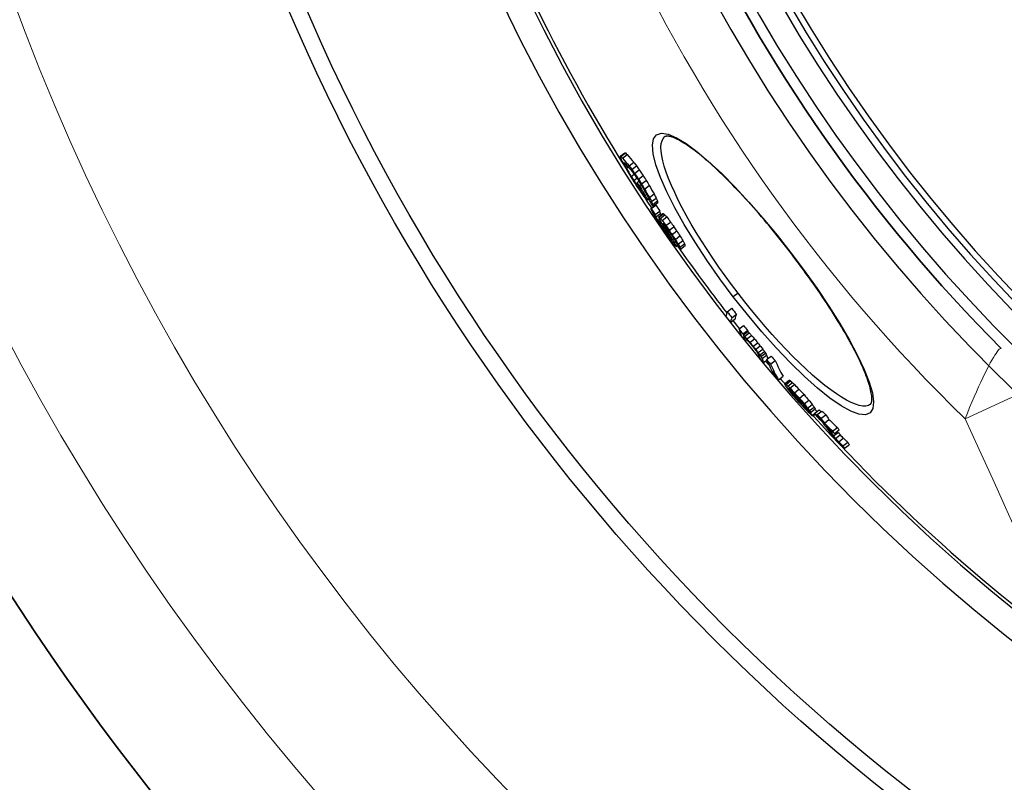
# Model space of a CAD drawing. Units: millimetres. Extents: x 10872 to 23637, y -2183 to 10214.
# Drawn here: x 12690 to 13017, y 1116 to 1369 of the extents above; entities that cross this region are included whole.
import ezdxf

# ---------------------------------------------------------------- set-up
doc = ezdxf.new("R2010")
doc.units = ezdxf.units.MM
doc.layers.add('Viditelná (ISO)', color=7, linetype='Continuous', lineweight=35)
doc.layers.add('Viditelná tenká (ISO)', color=7, linetype='Continuous', lineweight=18)

# ---------------------------------------------------------------- blocks, each defined once
blk = doc.blocks.new('A$C6C4B66A3')
at = {"layer": 'Viditelná (ISO)'}
for radius, start, end in [(524.86, 185.1115, 224.917), (833.81, 192.20524, 233.03437)]:
    blk.add_arc((101.69, 75), radius, start, end, dxfattribs=at)
at = {"layer": 'Viditelná tenká (ISO)'}
blk.add_line((-281.97, -318.89), (-263.43, -310.35), dxfattribs=at)
at = {"layer": 'Viditelná tenká (ISO)', "flags": 128}
for points in [[(-269.98, -295.6), (-270.11, -295.53), (-270.26, -295.55), (-270.44, -295.65), (-270.63, -295.8), (-270.85, -296.02), (-271.1, -296.31), (-271.38, -296.68), (-271.71, -297.16), (-272.1, -297.76), (-272.56, -298.5), (-273.06, -299.37), (-273.6, -300.35), (-274.17, -301.43), (-274.78, -302.61), (-275.42, -303.9), (-276.08, -305.27), (-276.77, -306.74), (-277.48, -308.29), (-278.21, -309.91), (-278.95, -311.61), (-279.7, -313.36), (-280.46, -315.17), (-281.22, -317.02), (-281.97, -318.89)], [(-281.97, -318.89), (-277.28, -329.11), (-272.8, -338.97), (-268.57, -348.34), (-264.59, -357.22), (-260.76, -365.86), (-257, -374.42), (-253.27, -383), (-249.54, -391.66), (-245.87, -400.28), (-242.33, -408.7), (-238.95, -416.85), (-235.7, -424.78), (-232.56, -432.57), (-229.48, -440.31)]]:
    blk.add_lwpolyline(points, dxfattribs=at)
at = {"layer": 'Viditelná tenká (ISO)'}
for radius, start, end in [(744.51, 183.77289, 247.67716), (549.86, 185.1115, 225.7536), (791.81, 186.66608, 249.44523)]:
    blk.add_arc((101.69, 75), radius, start, end, dxfattribs=at)

msp = doc.modelspace()

# ---------------------------------------------------------------- linework, layer by layer
for p, q in [((12889.62, 1323.45), (12891.16, 1324.63)), ((12889.85, 1323.38), (12891.39, 1324.56)), ((12890.4, 1322.82), (12891.94, 1324.01)), ((12890.94, 1321.22), (12891.04, 1321.3)), ((12891.17, 1320.63), (12891.48, 1320.87)), ((12892.59, 1320.24), (12894.13, 1321.43)), ((12893.51, 1319.08), (12895.05, 1320.26)), ((12891.72, 1319.56), (12892.25, 1319.97)), ((12893.3, 1316.77), (12894.28, 1317.51)), ((12894.45, 1317.77), (12895.99, 1318.95)), ((12895.74, 1315.84), (12897.28, 1317.03)), ((12894.15, 1315.35), (12895.22, 1316.17)), ((12894.98, 1314.08), (12895.32, 1314.34)), ((12895.15, 1314.65), (12895.86, 1315.19)), ((12896.03, 1313.62), (12896.57, 1314.03)), ((12896.74, 1314.26), (12898.28, 1315.44)), ((12897.76, 1312.54), (12899.3, 1313.72)), ((12895.59, 1313.25), (12895.84, 1313.44)), ((12899.35, 1309.74), (12900.89, 1310.92)), ((12898.71, 1308.99), (12899.01, 1309.22)), ((12898.97, 1309.3), (12899.11, 1309.41)), ((12899.77, 1306.12), (12901.3, 1307.3)), ((12899.96, 1306.06), (12901.49, 1307.24)), ((12900.09, 1308.37), (12901.62, 1309.55)), ((12900.5, 1307.47), (12902.03, 1308.65)), ((12900.61, 1306.92), (12902.15, 1308.1)), ((12901.22, 1304.06), (12902.76, 1305.23)), ((12901.48, 1303.32), (12903.01, 1304.49)), ((12902.32, 1303.26), (12903.86, 1304.44)), ((12902.52, 1303.21), (12904.06, 1304.38)), ((12902.94, 1302.83), (12904.48, 1304)), ((12902.23, 1302.09), (12902.7, 1302.44)), ((12903.57, 1302.11), (12905.11, 1303.29)), ((12904.24, 1300.26), (12904.5, 1300.46)), ((12904.85, 1300.4), (12906.38, 1301.58)), ((12903.95, 1299.44), (12904.31, 1299.71)), ((12904.78, 1299.36), (12905.12, 1299.63)), ((12904.92, 1298.02), (12905.25, 1298.27)), ((12905.92, 1298.89), (12907.45, 1300.06)), ((12906.07, 1297.38), (12906.47, 1297.68)), ((12906.88, 1297.46), (12908.41, 1298.64)), ((12905.77, 1296.83), (12906.03, 1297.03)), ((12906.5, 1295.87), (12906.64, 1295.98)), ((12907.05, 1295.82), (12907.47, 1296.14)), ((12907.72, 1294.7), (12908.14, 1295.02)), ((12907.96, 1295.81), (12909.49, 1296.99)), ((12908.18, 1293.77), (12908.6, 1294.09)), ((12908.21, 1293.51), (12908.73, 1293.9)), ((12908.93, 1294.25), (12910.47, 1295.43)), ((12909.48, 1293.22), (12911.02, 1294.39)), ((12909.71, 1292.61), (12911.25, 1293.78)), ((12946.24, 1291.37), (12946.31, 1291.42)), ((12928.78, 1277.97), (12927.2, 1276.76)), ((12925.17, 1271.79), (12926.7, 1272.96)), ((12926.71, 1269.82), (12928.24, 1271)), ((12926.24, 1268.29), (12927.77, 1269.46)), ((12929.08, 1266.06), (12930.61, 1267.24)), ((12930.38, 1264.47), (12931.91, 1265.64)), ((12930.48, 1264.1), (12932.01, 1265.27)), ((12930.96, 1263.61), (12932.49, 1264.79)), ((12931.15, 1262.17), (12931.71, 1262.6)), ((12931.7, 1262.81), (12933.23, 1263.98)), ((12932.73, 1261.62), (12934.26, 1262.79)), ((12933.78, 1260.35), (12935.31, 1261.53)), ((12934.6, 1259.33), (12936.13, 1260.51)), ((12935.43, 1258.24), (12936.96, 1259.42)), ((12936.01, 1257.47), (12937.54, 1258.64)), ((12936.34, 1256.93), (12937.87, 1258.11)), ((12936.72, 1256.26), (12938.25, 1257.43)), ((12937.21, 1254.92), (12938.32, 1255.77)), ((12938.24, 1255.94), (12939.77, 1257.11)), ((12939.56, 1254.43), (12941.1, 1255.61)), ((12942.16, 1249.24), (12943.69, 1250.41)), ((12944.18, 1247.93), (12945.72, 1249.11)), ((12944.34, 1247.96), (12945.87, 1249.14)), ((12944.68, 1247.7), (12946.21, 1248.88)), ((12945.28, 1247.16), (12946.81, 1248.34)), ((12945.66, 1246.23), (12945.76, 1246.31)), ((12945.95, 1245.62), (12946, 1245.66)), ((12945.97, 1246.47), (12947.51, 1247.65)), ((12946.49, 1244.9), (12946.62, 1245)), ((12947.45, 1244.95), (12948.99, 1246.12)), ((12946.94, 1244.33), (12947.12, 1244.47)), ((12948, 1243.05), (12948.26, 1243.25)), ((12948.62, 1242.34), (12948.9, 1242.56)), ((12949.12, 1243.13), (12950.65, 1244.31)), ((12950.71, 1241.29), (12952.24, 1242.47)), ((12949.76, 1241.08), (12950.07, 1241.32)), ((12951.51, 1239.28), (12951.8, 1239.51)), ((12951.86, 1239.87), (12953.4, 1241.05)), ((12952.09, 1238.91), (12952.26, 1239.04)), ((12952.49, 1239), (12954.03, 1240.18)), ((12952.86, 1238.41), (12954.4, 1239.59)), ((12953.42, 1237.53), (12954.96, 1238.71)), ((12954.15, 1238.04), (12955.69, 1239.22)), ((12955.07, 1237.67), (12956.61, 1238.85)), ((12953.53, 1237.22), (12954.31, 1237.81)), ((12956.32, 1236.46), (12957.86, 1237.64)), ((12957.4, 1234.88), (12958.94, 1236.07)), ((12960.19, 1232.24), (12961.73, 1233.42)), ((12960.73, 1231.45), (12962.27, 1232.63)), ((12960.45, 1230.6), (12961.98, 1231.78)), ((12961.12, 1229.78), (12962.66, 1230.96)), ((12962.16, 1228.67), (12963.7, 1229.85)), ((12963.57, 1227.28), (12965.11, 1228.46)), ((12964.14, 1226.51), (12965.68, 1227.69))]:
    msp.add_line(p, q)
at = {"flags": 128}
for points in [[(12927.2, 1276.76), (12922.71, 1282.8), (12918.44, 1288.89), (12914.49, 1294.91), (12910.92, 1300.77), (12907.78, 1306.37), (12905.13, 1311.61), (12903.03, 1316.39), (12901.52, 1320.63), (12900.62, 1324.23), (12900.35, 1327.13), (12900.73, 1329.26), (12901.75, 1330.58), (12903.38, 1331.08), (12905.59, 1330.73), (12908.32, 1329.57), (12911.52, 1327.64), (12915.14, 1324.97), (12919.09, 1321.63), (12923.33, 1317.68), (12927.78, 1313.18), (12932.38, 1308.23), (12937.04, 1302.89), (12941.72, 1297.25), (12946.31, 1291.42)], [(12928.78, 1277.97), (12926.61, 1280.84), (12924.49, 1283.74), (12922.42, 1286.65), (12920.42, 1289.57), (12918.49, 1292.46), (12916.65, 1295.33), (12914.9, 1298.16), (12913.24, 1300.95), (12911.69, 1303.68), (12910.25, 1306.33), (12908.93, 1308.9), (12907.74, 1311.38), (12906.67, 1313.75), (12905.74, 1316), (12904.95, 1318.12), (12904.3, 1320.1), (12903.8, 1321.94), (12903.44, 1323.61), (12903.24, 1325.12), (12903.19, 1326.46), (12903.3, 1327.62), (12903.56, 1328.58), (12903.96, 1329.36), (12904.52, 1329.95)], [(12946.24, 1291.37), (12945.37, 1292.49), (12944.5, 1293.61), (12943.63, 1294.72), (12942.75, 1295.83), (12941.86, 1296.94), (12940.97, 1298.03), (12940.08, 1299.12), (12939.19, 1300.2), (12938.3, 1301.27), (12937.41, 1302.32), (12936.52, 1303.37), (12935.63, 1304.4), (12934.75, 1305.42), (12933.86, 1306.42), (12932.98, 1307.42), (12932.1, 1308.39), (12931.22, 1309.36), (12930.35, 1310.31), (12929.48, 1311.25), (12928.61, 1312.16), (12927.75, 1313.06), (12926.9, 1313.95), (12926.06, 1314.81), (12925.22, 1315.65), (12924.39, 1316.48), (12923.58, 1317.28), (12922.77, 1318.06), (12921.96, 1318.82), (12921.17, 1319.56), (12920.39, 1320.28), (12919.62, 1320.98), (12918.86, 1321.65), (12918.11, 1322.3), (12917.37, 1322.93), (12916.65, 1323.53), (12915.94, 1324.11), (12915.25, 1324.67), (12914.57, 1325.19), (12913.9, 1325.69), (12913.26, 1326.17), (12912.62, 1326.62), (12912, 1327.04), (12911.4, 1327.44), (12910.82, 1327.81), (12910.26, 1328.15), (12909.71, 1328.46), (12909.19, 1328.75), (12908.69, 1329.01), (12908.21, 1329.24), (12907.76, 1329.44), (12907.33, 1329.62), (12906.93, 1329.76), (12906.57, 1329.88), (12906.23, 1329.96), (12905.94, 1330.03), (12905.67, 1330.07), (12905.43, 1330.09), (12905.22, 1330.1), (12905.04, 1330.09), (12904.89, 1330.08), (12904.76, 1330.05), (12904.66, 1330.02), (12904.58, 1329.98), (12904.52, 1329.95)], [(12946.31, 1291.42), (12950.75, 1285.48), (12954.99, 1279.51), (12958.93, 1273.62), (12962.53, 1267.9), (12965.72, 1262.43), (12968.44, 1257.32), (12970.64, 1252.63), (12972.28, 1248.45), (12973.33, 1244.86), (12973.74, 1241.92), (12973.5, 1239.69), (12972.6, 1238.24), (12971.06, 1237.61), (12968.9, 1237.79), (12966.17, 1238.8), (12962.93, 1240.6), (12959.23, 1243.16), (12955.15, 1246.43), (12950.77, 1250.34), (12946.18, 1254.82), (12941.44, 1259.79), (12936.65, 1265.16), (12931.87, 1270.86), (12927.2, 1276.76)], [(12972.7, 1241.09), (12972.81, 1241.19), (12972.86, 1241.27), (12972.92, 1241.37), (12972.97, 1241.5), (12973.02, 1241.66), (12973.07, 1241.85), (12973.11, 1242.09), (12973.14, 1242.37), (12973.16, 1242.7), (12973.16, 1243.05), (12973.15, 1243.45), (12973.11, 1243.88), (12973.06, 1244.34), (12972.98, 1244.83), (12972.88, 1245.35), (12972.76, 1245.89), (12972.62, 1246.47), (12972.46, 1247.08), (12972.28, 1247.71), (12972.07, 1248.37), (12971.84, 1249.05), (12971.59, 1249.75), (12971.32, 1250.48), (12971.03, 1251.23), (12970.72, 1252), (12970.39, 1252.8), (12970.03, 1253.61), (12969.66, 1254.44), (12969.26, 1255.29), (12968.85, 1256.17), (12968.41, 1257.06), (12967.96, 1257.97), (12967.48, 1258.9), (12966.99, 1259.84), (12966.48, 1260.8), (12965.95, 1261.77), (12965.41, 1262.76), (12964.84, 1263.76), (12964.26, 1264.77), (12963.67, 1265.79), (12963.05, 1266.83), (12962.42, 1267.88), (12961.77, 1268.95), (12961.11, 1270.02), (12960.43, 1271.1), (12959.74, 1272.2), (12959.03, 1273.3), (12958.31, 1274.4), (12957.58, 1275.51), (12956.84, 1276.63), (12956.08, 1277.75), (12955.31, 1278.87), (12954.54, 1280), (12953.75, 1281.14), (12952.95, 1282.27), (12952.13, 1283.41), (12951.31, 1284.56), (12950.49, 1285.7), (12949.65, 1286.84), (12948.8, 1287.98), (12947.95, 1289.11), (12947.1, 1290.24), (12946.24, 1291.37)], [(12972.7, 1241.09), (12972, 1240.7), (12971.14, 1240.51), (12970.14, 1240.51), (12968.99, 1240.71), (12967.71, 1241.1), (12966.31, 1241.69), (12964.78, 1242.46), (12963.14, 1243.42), (12961.39, 1244.56), (12959.54, 1245.88), (12957.61, 1247.36), (12955.6, 1249), (12953.52, 1250.8), (12951.38, 1252.74), (12949.19, 1254.81), (12946.96, 1257.02), (12944.69, 1259.34), (12942.41, 1261.76), (12940.11, 1264.29), (12937.81, 1266.89), (12935.52, 1269.58), (12933.24, 1272.33), (12930.99, 1275.14), (12928.78, 1277.97)]]:
    msp.add_lwpolyline(points, dxfattribs=at)
for radius in [660.5, 654.97]:
    msp.add_circle((13387.78, 1630.17), radius)
for radius, start, end in [(595, 185.25557, 354.69618), (595, 185.25557, 354.69618), (586.54, 185.33162, 354.61943), (531.82, 185.882, 354.064), (521.32, 186.0009, 353.944), (513.29, 186.0951, 353.8489), (510.83, 186.1246, 353.8191), (508.84, 186.1487, 353.7948), (585.5, 186.85112, 212.04192), (441, 189.7917, 343.534), (585.5, 212.98616, 213.58335), (585.5, 215.06812, 217.78349), (585.5, 218.10052, 218.44249), (585.5, 219.79273, 219.98638), (585.5, 220.52957, 220.75174), (585.5, 222.14357, 248.99485)]:
    msp.add_arc((13387.78, 1630.17), radius, start, end)
for centre, major_axis, ratio, start_param, end_param in [((13437.52, 1750.43), (-552.51, -423.96), 0.103359, 0.072274, 0.075002), ((13445.69, 1730.84), (-549.68, -421.78), 0.214372, 6.179933, 6.183389), ((13422.34, 1745.39), (-539.49, -413.97), 0.357358, 0.04381, 0.047002), ((13437.52, 1750.42), (-550.98, -422.78), 0.103359, 0.07247, 0.075206), ((13422.34, 1745.38), (-537.95, -412.78), 0.357358, 0.043913, 0.047114), ((13409.38, 1730.68), (-522.22, -400.71), 0.530189, 0.021877, 0.031577), ((13439.33, 1692.71), (-528.37, -405.43), 0.514008, 6.162599, 6.165429), ((13425.89, 1660.29), (-504.56, -387.16), 0.724624, 6.157528, 6.160897), ((13409.38, 1730.69), (-523.77, -401.9), 0.530189, 0.021845, 0.031517), ((13413.95, 1641.79), (-487.99, -374.45), 0.847879, 6.160884, 6.167024), ((13443.88, 1744.07), (-554.21, -425.26), 0.019501, 6.196711, 6.198902), ((13444.79, 1706.8), (-538.36, -413.1), 0.402471, 6.168454, 6.170697), ((13426.81, 1745.85), (-542.92, -416.6), 0.313382, 0.049583, 0.052147), ((13429.68, 1664.32), (-508.89, -390.49), 0.690366, 6.158294, 6.160996), ((13410.6, 1729.1), (-524.03, -402.1), 0.530189, 0.022151, 0.031818), ((13397.13, 1710.41), (-506, -388.27), 0.683254, 0.005493, 0.008892), ((13397.13, 1710.38), (-504.45, -387.08), 0.683254, 0.005473, 0.008883), ((13385.56, 1679.31), (-482.31, -370.09), 0.849007, 6.256531, 6.25965), ((13414.69, 1640.86), (-487.96, -374.43), 0.847879, 6.161196, 6.167336), ((13402.37, 1630.58), (-474.94, -364.43), 0.936831, 6.171888, 6.175461), ((13400.25, 1628.54), (-472.41, -362.49), 0.952685, 6.174986, 6.177891), ((13385.56, 1679.33), (-483.86, -371.28), 0.849007, 6.256649, 6.259757), ((13395.51, 1703.72), (-502, -385.2), 0.716585, 0.000425, 0.003195), ((13383.36, 1664.64), (-475.88, -365.15), 0.907439, 6.242459, 6.245003), ((13382.32, 1646.06), (-466.58, -358.02), 0.972023, 6.219204, 6.223262), ((13382.32, 1646.05), (-465.04, -356.84), 0.972023, 6.218978, 6.22305), ((13391.25, 1626.82), (-462.61, -354.97), 0.996244, 6.188478, 6.191701), ((13390.34, 1628), (-465.44, -357.14), 0.996244, 6.188917, 6.192121), ((13386.82, 1631.66), (-464.48, -356.41), 0.999242, 6.199395, 6.201987), ((13384.74, 1642.87), (-468.19, -359.25), 0.972023, 6.216977, 6.221022), ((13396.24, 1688.72), (-496.51, -380.98), 0.767102, 6.266669, 6.268815), ((13414.26, 1724.31), (-524.75, -402.66), 0.530189, 0.025643, 0.029505), ((13416.45, 1638.71), (-487.89, -374.37), 0.847879, 6.167375, 6.173512), ((13386.51, 1632.07), (-463.38, -355.56), 0.999242, 6.19994, 6.202538), ((13391.26, 1626.82), (-464.14, -356.14), 0.996244, 6.188792, 6.192005), ((13402.68, 1625.41), (-471.69, -361.94), 0.952685, 6.173246, 6.176156), ((13417.2, 1637.79), (-487.84, -374.33), 0.847879, 6.167682, 6.177909), ((13406.12, 1625.8), (-474.07, -363.77), 0.936831, 6.17053, 6.17411), ((13419.01, 1635.44), (-487.63, -374.17), 0.847879, 6.162981, 6.169124), ((13406.11, 1625.8), (-472.54, -362.59), 0.936831, 6.170176, 6.173768), ((13419.74, 1634.51), (-486.01, -372.93), 0.847879, 6.162912, 6.169076), ((13416.05, 1721.88), (-525.05, -402.89), 0.530189, 0.020955, 0.0261), ((13401.31, 1695.89), (-503.34, -386.23), 0.716585, 6.275143, 6.277905), ((13417.28, 1720.3), (-525.28, -403.06), 0.530189, 0.020619, 0.030263), ((13419.75, 1634.51), (-487.55, -374.11), 0.847879, 6.163281, 6.169425), ((13436.11, 1656.42), (-509.03, -390.59), 0.690366, 6.163064, 6.165764), ((13433.9, 1650.39), (-503.07, -386.02), 0.724624, 6.162836, 6.166213), ((13439.42, 1738.23), (-548.58, -420.94), 0.240942, 0.067821, 0.069767), ((13418.33, 1636.4), (-487.76, -374.27), 0.847879, 6.174277, 6.178367), ((13453.53, 1696.05), (-539.11, -413.67), 0.402471, 6.1694, 6.171639), ((13433.92, 1650.39), (-504.61, -387.2), 0.724624, 6.163197, 6.166563), ((13432.16, 1732.83), (-541.19, -415.27), 0.357358, 0.055554, 0.058737), ((13449.99, 1679.63), (-529.08, -405.98), 0.514008, 6.165587, 6.168412), ((13457.99, 1715.57), (-551.02, -422.81), 0.214372, 6.178148, 6.181596), ((13450.77, 1733.97), (-552.96, -424.3), 0.093128, 0.061744, 0.064263), ((13401.73, 1629.05), (-472.09, -362.25), 0.944957, 6.195544, 6.199761), ((13449.98, 1679.62), (-527.54, -404.79), 0.514008, 6.165242, 6.168076), ((13457.98, 1715.57), (-549.49, -421.64), 0.214372, 6.177849, 6.181307), ((13450.77, 1733.97), (-554.49, -425.48), 0.093128, 0.061577, 0.064089), ((13456.4, 1719.42), (-551.73, -423.36), 0.196556, 6.202916, 6.206475), ((13436.93, 1669.5), (-515.96, -395.91), 0.634769, 6.190452, 6.194224), ((13401.74, 1629.05), (-473.62, -363.42), 0.944957, 6.19582, 6.200022), ((13413.16, 1639.54), (-486.34, -373.18), 0.860362, 6.195909, 6.19939), ((13455.08, 1730.12), (-555.68, -426.38), 0.017844, 0.066454, 0.068376), ((13451.79, 1694.35), (-537.2, -412.21), 0.427331, 6.194798, 6.197447), ((13451.78, 1694.34), (-535.66, -411.03), 0.427331, 6.194623, 6.197196), ((13417.17, 1641.79), (-488.43, -374.79), 0.834643, 6.194711, 6.195808), ((13452.71, 1731.53), (-553.19, -424.48), 0.093127, 0.072663, 0.075183), ((13437.76, 1729.87), (-542.28, -416.11), 0.327195, 0.056659, 0.059153), ((13418.96, 1715.59), (-522.97, -401.29), 0.542495, 0.037306, 0.039966), ((13417.18, 1641.8), (-489.97, -375.97), 0.834643, 6.194983, 6.197779), ((13400.81, 1630.27), (-473.83, -363.58), 0.944957, 6.205178, 6.210775), ((13401.24, 1629.71), (-473.74, -363.52), 0.944957, 6.205385, 6.210983), ((13452.72, 1731.53), (-554.72, -425.65), 0.093127, 0.072466, 0.074979), ((13454.17, 1691.26), (-537.27, -412.26), 0.427332, 6.185884, 6.189417), ((13437.77, 1729.88), (-543.82, -417.29), 0.327195, 0.056513, 0.059), ((13435.23, 1657.26), (-508.91, -390.5), 0.692783, 6.187299, 6.19023), ((13418.96, 1715.61), (-524.51, -402.47), 0.542495, 0.03722, 0.039873), ((13419.1, 1639.36), (-489.84, -375.87), 0.834643, 6.194523, 6.197319), ((13387.33, 1663.33), (-478.99, -367.54), 0.894899, 6.268534, 6.27248), ((13457.45, 1727.11), (-555.9, -426.56), 0.017844, 0.077468, 0.07939), ((13444.84, 1668.39), (-520.39, -399.31), 0.596958, 6.186133, 6.188449), ((13439.17, 1728.04), (-543.99, -417.42), 0.327195, 0.057332, 0.058575), ((13414.26, 1707.66), (-517.77, -397.3), 0.604248, 0.030763, 0.032822), ((13384.67, 1637.26), (-465.12, -356.9), 0.990384, 6.240374, 6.243569), ((13387.33, 1663.32), (-477.44, -366.36), 0.894899, 6.268465, 6.272424), ((13384.67, 1637.26), (-463.58, -355.72), 0.990384, 6.240228, 6.243433), ((13391.55, 1627.98), (-466.59, -358.03), 0.99132, 6.219664, 6.223287), ((13390.04, 1628.32), (-465.62, -357.28), 0.996528, 6.223326, 6.226262), ((13402.34, 1628.31), (-473.51, -363.33), 0.944957, 6.207298, 6.211498), ((13425.66, 1643.81), (-496.17, -380.72), 0.7891, 6.192152, 6.194272), ((13386.07, 1635.42), (-466.35, -357.85), 0.990384, 6.239086, 6.242273), ((13384.35, 1645.55), (-468.92, -359.81), 0.965243, 6.251404, 6.253964), ((13402.78, 1627.75), (-473.4, -363.25), 0.944957, 6.207502, 6.211703), ((13386.31, 1642.97), (-469.86, -360.54), 0.965243, 6.249275, 6.25183), ((13419.32, 1639.15), (-489.85, -375.88), 0.834643, 6.201334, 6.204129), ((13387.93, 1629.97), (-464.19, -356.01), 0.999986, 6.230049, 6.23231), ((13390.78, 1627.35), (-464.63, -356.53), 0.996528, 6.223897, 6.226839), ((13416.46, 1635.38), (-486.08, -372.98), 0.860362, 6.202381, 6.205863), ((13403.8, 1626.44), (-473.12, -363.04), 0.944957, 6.207973, 6.212176), ((13404.23, 1625.88), (-472.98, -362.93), 0.944957, 6.208173, 6.211677), ((13390.78, 1627.35), (-463.1, -355.35), 0.996528, 6.223717, 6.226668), ((13404.23, 1625.88), (-471.45, -361.76), 0.944957, 6.207939, 6.211455), ((13391.75, 1657.47), (-480.26, -368.52), 0.894899, 6.26513, 6.269066), ((13400.8, 1676.26), (-494.83, -379.7), 0.790521, 6.282504, 6.284948), ((13445.03, 1668.31), (-520.47, -399.37), 0.596959, 6.198267, 6.20058), ((13444.28, 1721.27), (-544.49, -417.8), 0.327195, 0.045024, 0.046886), ((13463.1, 1706.54), (-550.17, -422.16), 0.242548, 6.205924, 6.208129), ((13409.86, 1686.72), (-505.77, -388.09), 0.709376, 0.010022, 0.012995), ((13437.09, 1655.06), (-508.94, -390.53), 0.692783, 6.198329, 6.201257), ((13427.87, 1641.06), (-496.03, -380.62), 0.7891, 6.195832, 6.197952), ((13445.69, 1719.43), (-544.62, -417.9), 0.327195, 0.044607, 0.04771), ((13457.99, 1686.66), (-537.5, -412.44), 0.427332, 6.200109, 6.203637), ((13418.73, 1632.49), (-485.78, -372.75), 0.860362, 6.199884, 6.203368), ((13459.56, 1684.58), (-537.49, -412.43), 0.427331, 6.190634, 6.1924), ((13465.56, 1713.23), (-554.87, -425.76), 0.121645, 6.198728, 6.200088), ((13403.44, 1626.92), (-473.23, -363.12), 0.944957, 6.216208, 6.220408), ((13452.95, 1668.5), (-525.47, -403.21), 0.551221, 6.189191, 6.192375), ((13418.72, 1632.49), (-484.24, -371.57), 0.860362, 6.199632, 6.203127), ((13452.93, 1668.49), (-523.93, -402.03), 0.551221, 6.188919, 6.192112), ((13465.76, 1696.88), (-545.79, -418.8), 0.295609, 6.192598, 6.19568), ((13465.35, 1713.54), (-554.88, -425.77), 0.121644, 6.210682, 6.213399), ((13465.77, 1696.88), (-547.32, -419.97), 0.295609, 6.192854, 6.195927), ((13463.79, 1719), (-556.38, -426.93), 0.017844, 0.076485, 0.078406), ((13481.61, 1695.49), (-556.62, -427.11), 0.046552, 6.20364, 6.232207), ((13386.62, 1632.03), (-464.44, -356.38), 0.998916, 0.008345, 0.012616), ((13386.62, 1632.02), (-462.91, -355.2), 0.998916, 0.008371, 0.012656), ((13483.13, 1693.51), (-555.08, -425.92), 0.046552, 6.20345, 6.232098), ((13387.09, 1631.41), (-465.48, -357.17), 0.998916, 0.008592, 0.012853), ((13483.13, 1693.51), (-556.6, -427.1), 0.046552, 6.203669, 6.232237), ((13385.85, 1637.18), (-466.92, -358.28), 0.985734, 0.028201, 0.031742), ((13486.27, 1683.64), (-553.63, -424.82), 0.168313, 6.215806, 6.235351), ((13487.52, 1682.03), (-553.59, -424.79), 0.168313, 6.215895, 6.218951), ((13385.85, 1637.17), (-465.39, -357.11), 0.985734, 0.028286, 0.031839), ((13487.52, 1682.03), (-552.06, -423.61), 0.168313, 6.215711, 6.218776), ((13437.25, 1685.19), (-522.02, -400.56), 0.569383, 0.068326, 0.070141), ((13417.32, 1673.92), (-503.8, -386.58), 0.720082, 0.064432, 0.066819), ((13387.02, 1635.65), (-467.55, -358.76), 0.985734, 0.02879, 0.032327), ((13437.26, 1685.21), (-523.56, -401.74), 0.569383, 0.068132, 0.069941), ((13487.51, 1682.02), (-553.58, -424.78), 0.168313, 6.221395, 6.235443), ((13437.81, 1684.47), (-523.58, -401.76), 0.569383, 0.066438, 0.068247), ((13417.33, 1673.93), (-505.34, -387.76), 0.720082, 0.064246, 0.066625), ((13417.86, 1673.22), (-505.37, -387.79), 0.720082, 0.062931, 0.065309), ((13392.17, 1651.28), (-478.06, -366.83), 0.913457, 0.050674, 0.053532), ((13392.52, 1650.82), (-478.13, -366.88), 0.913457, 0.050135, 0.052993), ((13385.85, 1637.18), (-466.92, -358.28), 0.985734, 0.038117, 0.040951), ((13390.35, 1627.86), (-465.1, -356.88), 0.996733, 0.020999, 0.023934), ((13392.17, 1651.27), (-476.52, -365.65), 0.913457, 0.050825, 0.053693), ((13385.85, 1637.17), (-465.39, -357.1), 0.985734, 0.03824, 0.041083), ((13394, 1626.04), (-464.82, -356.67), 0.987386, 0.017205, 0.019459), ((13394, 1626.04), (-466.35, -357.84), 0.987386, 0.017144, 0.019391), ((13402.69, 1625.01), (-471.38, -361.7), 0.954445, 0.007421, 0.008995), ((13431.49, 1630.8), (-492.34, -377.79), 0.809905, 6.26759, 6.269509), ((13413.1, 1625.28), (-477.91, -366.72), 0.909532, 6.281406, 6.283916), ((13484.88, 1664.38), (-542.87, -416.56), 0.354616, 6.230659, 6.233831), ((13432.16, 1629.95), (-492.22, -377.7), 0.809905, 6.268273, 6.270193), ((13413.09, 1625.28), (-476.38, -365.54), 0.909532, 6.281416, 6.283935), ((13432.14, 1629.95), (-490.68, -376.51), 0.809905, 6.268246, 6.270172), ((13477.57, 1654.78), (-531.79, -408.06), 0.465858, 6.236806, 6.238811), ((13486.02, 1662.9), (-541.24, -415.31), 0.354618, 6.231288, 6.23447), ((13491.98, 1676.18), (-553.33, -424.59), 0.168313, 6.224157, 6.235766), ((13387.02, 1635.64), (-467.54, -358.76), 0.985734, 0.04507, 0.048609), ((13477.58, 1654.78), (-533.33, -409.24), 0.465858, 6.236925, 6.238924), ((13486.02, 1662.9), (-542.77, -416.48), 0.354618, 6.231424, 6.234597), ((13493.22, 1674.56), (-553.25, -424.52), 0.168313, 6.224244, 6.235855), ((13386.68, 1644.6), (-470.87, -361.31), 0.958468, 0.062189, 0.065707), ((13492.52, 1663.98), (-547.27, -419.93), 0.285201, 6.213471, 6.24251), ((13493.22, 1674.56), (-551.72, -423.35), 0.168313, 6.224085, 6.234194), ((13386.68, 1644.59), (-469.34, -360.14), 0.958468, 0.062382, 0.065911), ((13493.71, 1662.42), (-545.62, -418.67), 0.285201, 6.21343, 6.242556), ((13493.72, 1662.42), (-547.16, -419.85), 0.285201, 6.213615, 6.24266), ((13389.6, 1640.74), (-471.77, -362), 0.958468, 0.0636, 0.067111), ((13497.36, 1674.78), (-554.36, -425.37), 0.036153, 0.07511, 0.07783), ((13472.49, 1680.45), (-542, -415.89), 0.348301, 0.090861, 0.092612), ((13449.87, 1677.58), (-526.48, -403.99), 0.526025, 0.096119, 0.098409), ((13419.11, 1667.49), (-502.07, -385.25), 0.733569, 0.09714, 0.099236), ((13497.36, 1674.78), (-555.89, -426.55), 0.036153, 0.074901, 0.077614), ((13497.97, 1660.42), (-548.64, -420.99), 0.254517, 6.227072, 6.230819), ((13472.5, 1680.45), (-543.54, -417.07), 0.348301, 0.090601, 0.092346), ((13474.31, 1641.88), (-524.23, -402.25), 0.548766, 6.256923, 6.26084), ((13449.88, 1677.59), (-528.02, -405.17), 0.526025, 0.095838, 0.098121), ((13419.12, 1667.51), (-503.61, -386.44), 0.733569, 0.096849, 0.098939), ((13441.78, 1629.39), (-497.59, -381.81), 0.767156, 0.003734, 0.006756), ((13498.59, 1673.14), (-555.78, -426.46), 0.036157, 0.075701, 0.077058), ((12952.38, 1251.34), (16, -26.48), 0.271598, 4.735777, 4.741407), ((13473.63, 1678.91), (-543.46, -417.01), 0.348298, 0.091172, 0.093791), ((13393.77, 1649), (-478.3, -367.01), 0.913448, 0.084984, 0.09956), ((13489.77, 1649.57), (-537.77, -412.65), 0.406955, 6.24355, 6.244807), ((13394.13, 1648.52), (-478.35, -367.05), 0.913448, 0.084457, 0.103198), ((13458.57, 1633.43), (-509.97, -391.31), 0.670291, 6.272977, 6.275066), ((13404.19, 1659.46), (-490.07, -376.04), 0.83221, 0.094887, 0.099012), ((13435.83, 1672.54), (-516.72, -396.49), 0.628447, 0.098619, 0.100063), ((13408.94, 1624.39), (-474.78, -364.31), 0.929846, 0.034636, 0.036628), ((13442.5, 1628.46), (-497.44, -381.7), 0.767159, 0.00487, 0.006382), ((13411.93, 1662.91), (-496.8, -381.21), 0.784383, 0.097465, 0.100225), ((13386.55, 1641.52), (-469.5, -360.26), 0.968783, 0.082624, 0.086925), ((13404.18, 1659.45), (-488.53, -374.86), 0.83221, 0.095176, 0.099314), ((13386.55, 1641.51), (-467.97, -359.09), 0.968783, 0.082884, 0.087199), ((13394.8, 1626.01), (-466.98, -358.33), 0.984086, 0.052276, 0.054849), ((13409.34, 1623.87), (-474.65, -364.21), 0.929844, 0.035271, 0.03826), ((13386.77, 1641.22), (-469.59, -360.33), 0.968783, 0.082512, 0.086811), ((13386.52, 1633.11), (-465.72, -357.36), 0.995863, 0.072656, 0.074911), ((13389.3, 1628.64), (-464.92, -356.75), 0.998596, 0.063714, 0.065314), ((13386.58, 1636.19), (-467.33, -358.6), 0.98573, 0.079024, 0.081954), ((13388.25, 1639.27), (-470.1, -360.72), 0.968783, 0.082993, 0.087289), ((13393.26, 1625.71), (-465.08, -356.86), 0.991479, 0.057057, 0.061232), ((13395.9, 1624.58), (-466.2, -357.73), 0.984086, 0.053555, 0.056132), ((13431.65, 1621.81), (-486.69, -373.45), 0.840086, 0.016451, 0.018936), ((13393.26, 1625.71), (-463.54, -355.69), 0.991479, 0.057251, 0.061441), ((13426.01, 1620.7), (-480.98, -369.07), 0.868686, 0.022138, 0.025622), ((13405.55, 1653.79), (-488.46, -374.81), 0.845128, 0.096154, 0.100964), ((13406.04, 1653.13), (-488.48, -374.82), 0.845128, 0.09664, 0.101451), ((13426.02, 1620.69), (-482.52, -370.25), 0.868686, 0.022042, 0.025516), ((13494.74, 1643.16), (-537.11, -412.14), 0.406955, 6.240676, 6.241934), ((13455.74, 1669.55), (-527.72, -404.94), 0.526025, 0.098455, 0.10074), ((13472.19, 1630.09), (-516.04, -395.97), 0.612477, 6.265185, 6.267879), ((13394.64, 1647.78), (-478.41, -367.09), 0.913448, 0.099974, 0.103446), ((13507.64, 1659.34), (-553.86, -424.99), 0.103449, 6.218903, 6.22083), ((13440.99, 1665.45), (-516.54, -396.36), 0.628449, 0.100841, 0.103731), ((13495.84, 1641.68), (-536.92, -411.99), 0.406955, 6.242138, 6.244655), ((13472.17, 1630.09), (-514.5, -394.79), 0.612477, 6.26516, 6.267863), ((13495.83, 1641.68), (-535.38, -410.81), 0.406955, 6.242041, 6.244565), ((13394.64, 1647.78), (-476.87, -365.92), 0.913448, 0.10187, 0.103772), ((13508.17, 1654.1), (-549.76, -421.85), 0.17809, 6.224641, 6.224951), ((13405.12, 1659.22), (-489.07, -375.28), 0.827819, 0.117086, 0.118762), ((13404.1, 1660.56), (-488.96, -375.19), 0.827819, 0.122109, 0.125516), ((13480.23, 1669.88), (-542.92, -416.59), 0.348298, 0.092422, 0.095044), ((13508.17, 1654.1), (-551.3, -423.03), 0.17809, 6.224795, 6.227321), ((13405.13, 1659.24), (-490.61, -376.46), 0.827819, 0.116727, 0.122156), ((13481.85, 1629.54), (-521.44, -400.11), 0.560996, 6.254319, 6.256909), ((13405.63, 1658.56), (-490.65, -376.49), 0.827819, 0.116938, 0.122367), ((13404.11, 1660.57), (-490.5, -376.37), 0.827819, 0.121735, 0.125131), ((13483.47, 1627.51), (-521.16, -399.9), 0.560996, 6.249553, 6.254737), ((13484.47, 1626.23), (-520.95, -399.74), 0.560996, 6.249812, 6.254999), ((13483.37, 1627.44), (-521.05, -399.82), 0.560996, 6.257329, 6.27029), ((13484.45, 1626.23), (-519.4, -398.55), 0.560996, 6.249745, 6.254947), ((13405.06, 1659.17), (-489.01, -375.23), 0.827819, 0.125938, 0.133437), ((13405.07, 1659.18), (-490.55, -376.41), 0.827819, 0.125551, 0.133026), ((13484.37, 1626.15), (-520.85, -399.66), 0.560996, 6.257592, 6.269262), ((13405.57, 1658.5), (-490.58, -376.44), 0.827819, 0.125762, 0.133236), ((13486.62, 1623.38), (-520.45, -399.35), 0.560996, 6.255575, 6.258171), ((13484.35, 1626.16), (-519.3, -398.47), 0.560996, 6.267883, 6.269252), ((13486.6, 1623.38), (-518.9, -398.16), 0.560996, 6.255527, 6.25813), ((13427.39, 1619.01), (-482.15, -369.96), 0.867856, 0.042945, 0.046066), ((13445, 1618.66), (-492.57, -377.96), 0.790161, 0.026288, 0.028452), ((13387.84, 1630.09), (-464.21, -356.43), 0.999998, 0.097516, 0.100113), ((13387.84, 1630.09), (-464.13, -356.27), 0.999998, 0.098808, 0.101405), ((13387.98, 1640.88), (-470.53, -361.05), 0.964443, 0.117656, 0.119898), ((13444.98, 1618.66), (-491.02, -376.77), 0.790161, 0.026402, 0.028573), ((13393.13, 1646.61), (-476.83, -365.88), 0.923341, 0.125052, 0.128619), ((13387.84, 1630.09), (-462.69, -354.97), 0.999998, 0.099391, 0.101997), ((13393.13, 1646.6), (-475.29, -364.7), 0.923341, 0.125449, 0.129027), ((13395.45, 1647.49), (-478.85, -367.44), 0.910216, 0.126123, 0.130359), ((13486.04, 1623.75), (-520.35, -399.28), 0.560996, 6.273636, 6.276231), ((13486.02, 1623.75), (-518.8, -398.09), 0.560996, 6.273641, 6.276244)]:
    msp.add_ellipse(centre, major_axis=major_axis, ratio=ratio, start_param=start_param, end_param=end_param)

# ---------------------------------------------------------------- block references
msp.add_blockref('A$C6C4B66A3', (13286.08, 1555.17))

doc.saveas('drawing.dxf')
